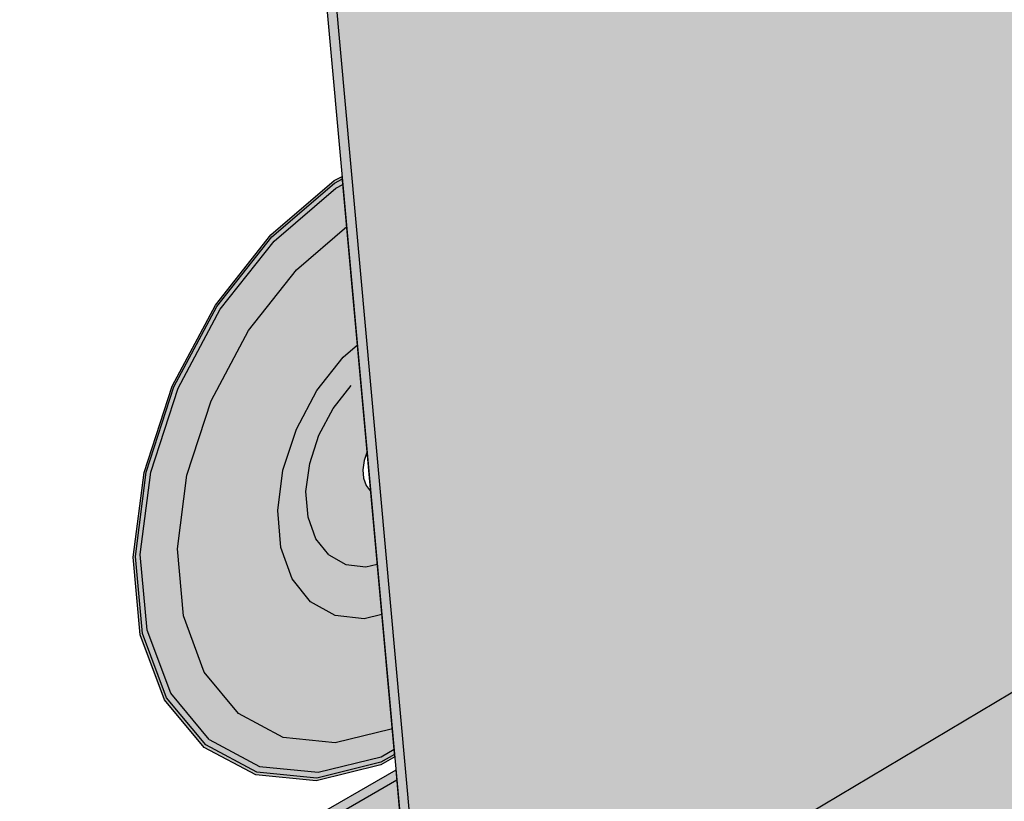
# Model space of a CAD drawing. Units: inches. Extents: x 1725.3 to 1775.4, y 1664.3 to 1717.6.
# Drawn here: x 1741.3 to 1747.9, y 1690.9 to 1696.2 of the extents above; entities that cross this region are included whole.
import ezdxf

# ---------------------------------------------------------------- set-up
doc = ezdxf.new("R2010")
doc.units = ezdxf.units.IN
doc.header["$MEASUREMENT"] = 0
for name, color, linetype in [('00 STATIC CONTENTS', 7, 'Continuous'), ('022 Induction Welded', 7, 'Continuous'), ('042 Vertical Securement', 7, 'Continuous')]:
    doc.layers.add(name, color=color, linetype=linetype)

msp = doc.modelspace()

# ---------------------------------------------------------------- hatches: boundary and pattern name
at = {"layer": '00 STATIC CONTENTS'}
h = msp.add_hatch(color=255, dxfattribs=at)
h.dxf.hatch_style = 1
h.paths.add_polyline_path([(1760.1888, 1698.9329), (1760.4396, 1706.9304), (1747.5533, 1700.4681), (1747.5072, 1700.4944), (1747.484, 1700.5245), (1746.8488, 1701.5084), (1746.9592, 1701.5621), (1746.9392, 1701.593), (1746.9259, 1701.8073), (1745.9949, 1701.3564), (1745.9253, 1701.3849), (1745.7932, 1703.2882), (1742.914, 1701.9537), (1744.0542, 1689.3136)])
h.paths.add_polyline_path([(1745.3107, 1701.1656), (1745.1644, 1701.0698), (1745.0141, 1701.0224), (1744.8698, 1701.027), (1744.8, 1701.0561), (1744.6715, 1701.1127), (1744.5677, 1701.2176), (1744.4959, 1701.364), (1744.4611, 1701.5419), (1744.4661, 1701.7392), (1744.5105, 1701.9421), (1744.5913, 1702.1366), (1744.7029, 1702.3092), (1744.8376, 1702.4477), (1744.9859, 1702.5428), (1745.1374, 1702.5879), (1745.2818, 1702.5803), (1745.3521, 1702.552), (1745.4794, 1702.4925), (1745.5811, 1702.3853), (1745.6506, 1702.238), (1745.6832, 1702.0608), (1745.677, 1701.8655), (1745.6325, 1701.6654), (1745.5527, 1701.4738), (1745.443, 1701.3034)], flags=16)
h.paths.add_polyline_path([(1745.0379, 1701.603), (1745.0099, 1701.661), (1745.0014, 1701.7055), (1745.0028, 1701.7546), (1745.0139, 1701.8051), (1745.0341, 1701.8535), (1745.0618, 1701.8965), (1745.0953, 1701.9311), (1745.1512, 1701.9673), (1745.1699, 1701.9665), (1745.1321, 1701.9549), (1745.0953, 1701.9311), (1745.0618, 1701.8965), (1745.0341, 1701.8535), (1745.0139, 1701.8051), (1745.0028, 1701.7546), (1745.0014, 1701.7055), (1745.0099, 1701.661), (1745.0368, 1701.6054), (1745.1019, 1701.576), (1745.1028, 1701.5763)], flags=16)
h.paths.add_polyline_path([(1764.0799, 1697.4406), (1760.1888, 1698.9329), (1744.0542, 1689.3136), (1748.1444, 1687.1732)])
h.paths.add_polyline_path([(1742.914, 1701.9537), (1742.8438, 1701.9829), (1743.9968, 1689.2709), (1748.149, 1687.095), (1748.1444, 1687.1732), (1744.0542, 1689.3136)])
at = {"layer": '022 Induction Welded'}
h = msp.add_hatch(color=8, dxfattribs=at)
h.dxf.hatch_style = 1
h.paths.add_polyline_path([(1742.0663, 1692.5807), (1742.1387, 1693.15), (1742.3266, 1693.7275), (1742.6167, 1694.2712), (1742.9878, 1694.7417), (1743.4125, 1695.1055), (1743.4651, 1695.1328), (1743.4635, 1695.1499), (1743.4092, 1695.1218), (1742.9808, 1694.7548), (1742.6065, 1694.2802), (1742.3138, 1693.7317), (1742.1243, 1693.1492), (1742.0512, 1692.5749), (1742.0991, 1692.0502), (1742.2631, 1691.6119), (1742.5301, 1691.2896), (1742.8799, 1691.1035), (1743.2874, 1691.0642), (1743.7244, 1691.1716), (1743.8195, 1691.2249), (1743.8181, 1691.2411), (1743.7249, 1691.1889), (1743.2917, 1691.0825), (1742.8876, 1691.1216), (1742.5408, 1691.3062), (1742.2762, 1691.6259), (1742.1137, 1692.0605)])
h = msp.add_hatch(color=8, dxfattribs=at)
h.dxf.hatch_style = 1
h.paths.add_polyline_path([(1742.099, 1692.5931), (1742.1702, 1693.1516), (1742.3546, 1693.7181), (1742.6391, 1694.2515), (1743.0031, 1694.7131), (1743.4197, 1695.0702), (1743.4685, 1695.0955), (1743.4651, 1695.1328), (1743.4125, 1695.1055), (1742.9878, 1694.7417), (1742.6167, 1694.2712), (1742.3266, 1693.7275), (1742.1387, 1693.15), (1742.0663, 1692.5807), (1742.1137, 1692.0605), (1742.2762, 1691.6259), (1742.5408, 1691.3062), (1742.8876, 1691.1216), (1743.2917, 1691.0825), (1743.7249, 1691.1889), (1743.8181, 1691.2411), (1743.8148, 1691.277), (1743.7262, 1691.2267), (1743.3009, 1691.1224), (1742.9045, 1691.161), (1742.5643, 1691.3423), (1742.3047, 1691.6562), (1742.1454, 1692.0827)])
h = msp.add_hatch(color=8, dxfattribs=at)
h.dxf.hatch_style = 1
h.paths.add_polyline_path([(1742.3503, 1692.6331), (1742.4142, 1693.1298), (1742.5783, 1693.6334), (1742.8312, 1694.1077), (1743.1546, 1694.5185), (1743.4943, 1694.8105), (1743.4685, 1695.0955), (1743.4197, 1695.0702), (1743.0031, 1694.7131), (1742.6391, 1694.2515), (1742.3546, 1693.7181), (1742.1702, 1693.1516), (1742.099, 1692.5931), (1742.1454, 1692.0827), (1742.3047, 1691.6562), (1742.5643, 1691.3423), (1742.9045, 1691.161), (1743.3009, 1691.1224), (1743.7262, 1691.2267), (1743.8148, 1691.277), (1743.8022, 1691.4162), (1743.7957, 1691.4126), (1743.4167, 1691.3204), (1743.0639, 1691.3559), (1742.7617, 1691.5184), (1742.5316, 1691.7986), (1742.3908, 1692.1788)])
h = msp.add_hatch(color=8, dxfattribs=at)
h.dxf.hatch_style = 1
h.paths.add_polyline_path([(1742.3908, 1692.1788), (1742.5316, 1691.7986), (1742.7617, 1691.5184), (1743.0639, 1691.3559), (1743.4167, 1691.3204), (1743.7957, 1691.4126), (1743.8022, 1691.4162), (1743.7322, 1692.1875), (1743.6115, 1692.1593), (1743.4165, 1692.1813), (1743.2504, 1692.2735), (1743.1247, 1692.4301), (1743.0486, 1692.6409), (1743.0275, 1692.8916), (1743.0634, 1693.1648), (1743.1539, 1693.4413), (1743.2926, 1693.7019), (1743.4699, 1693.928), (1743.5667, 1694.0119), (1743.4943, 1694.8105), (1743.1546, 1694.5185), (1742.8312, 1694.1077), (1742.5783, 1693.6334), (1742.4142, 1693.1298), (1742.3503, 1692.6331)])
h = msp.add_hatch(color=8, dxfattribs=at)
h.dxf.hatch_style = 1
h.paths.add_polyline_path([(1743.6565, 1693.0226), (1743.6532, 1693.0245), (1743.6248, 1693.0607), (1743.6077, 1693.1091), (1743.6031, 1693.1664), (1743.6114, 1693.2287), (1743.6321, 1693.2916), (1743.5667, 1694.0119), (1743.4699, 1693.928), (1743.2926, 1693.7019), (1743.1539, 1693.4413), (1743.0634, 1693.1648), (1743.0275, 1692.8916), (1743.0486, 1692.6409), (1743.1247, 1692.4301), (1743.2504, 1692.2735), (1743.4165, 1692.1813), (1743.6115, 1692.1593), (1743.7322, 1692.1875)])
at = {"layer": '042 Vertical Securement'}
h = msp.add_hatch(color=255, dxfattribs=at)
h.dxf.hatch_style = 1
h.paths.add_polyline_path([(1742.3401, 1689.1727), (1742.3503, 1689.2188), (1742.3509, 1689.2623), (1742.3473, 1689.2775), (1742.3238, 1689.2673), (1742.2876, 1689.2404), (1742.255, 1689.2045), (1742.2282, 1689.1622), (1742.2091, 1689.1163), (1742.1989, 1689.0699), (1742.1983, 1689.0263), (1742.2018, 1689.0118), (1742.2259, 1689.0223), (1742.2619, 1689.0491), (1742.2944, 1689.0849), (1742.321, 1689.127)], flags=17)
h.paths.add_polyline_path([(1743.8575, 1690.8057), (1743.8335, 1691.0705), (1741.3493, 1689.6366), (1741.559, 1687.743), (1744.0614, 1689.237), (1743.9968, 1689.2709), (1743.9831, 1689.4217), (1741.863, 1688.161), (1741.7329, 1688.2318), (1741.5955, 1689.4936)])
h.paths.add_polyline_path([(1743.8335, 1691.0705), (1743.8274, 1691.138), (1741.2837, 1689.6716), (1741.3493, 1689.6366)])
h.paths.add_polyline_path([(1741.3493, 1689.6366), (1741.2837, 1689.6716), (1741.5028, 1687.701), (1741.559, 1687.743)])

# ---------------------------------------------------------------- linework, layer by layer
at = {"layer": '00 STATIC CONTENTS'}
for p, q in [((1742.8438, 1701.9829), (1743.9968, 1689.2709)), ((1742.914, 1701.9537), (1744.0542, 1689.3136)), ((1760.1888, 1698.9329), (1744.0542, 1689.3136))]:
    msp.add_line(p, q, dxfattribs=at)
at = {"layer": '022 Induction Welded'}
for p, q in [((1742.9808, 1694.7548), (1743.4092, 1695.1218)), ((1742.9878, 1694.7417), (1743.4125, 1695.1055)), ((1743.4092, 1695.1218), (1743.4635, 1695.1499)), ((1743.4125, 1695.1055), (1743.4651, 1695.1328)), ((1743.8195, 1691.2249), (1743.4635, 1695.1499)), ((1743.0031, 1694.7131), (1743.4197, 1695.0702)), ((1743.4197, 1695.0702), (1743.4685, 1695.0955)), ((1743.1546, 1694.5185), (1743.4943, 1694.8105)), ((1742.6065, 1694.2802), (1742.9808, 1694.7548)), ((1742.6167, 1694.2712), (1742.9878, 1694.7417)), ((1742.6391, 1694.2515), (1743.0031, 1694.7131)), ((1742.8312, 1694.1077), (1743.1546, 1694.5185)), ((1742.3138, 1693.7317), (1742.6065, 1694.2802)), ((1742.3266, 1693.7275), (1742.6167, 1694.2712)), ((1742.3546, 1693.7181), (1742.6391, 1694.2515)), ((1742.5783, 1693.6334), (1742.8312, 1694.1077)), ((1743.4699, 1693.928), (1743.5667, 1694.0119)), ((1743.2926, 1693.7019), (1743.4699, 1693.928)), ((1742.1243, 1693.1492), (1742.3138, 1693.7317)), ((1742.1387, 1693.15), (1742.3266, 1693.7275)), ((1742.1702, 1693.1516), (1742.3546, 1693.7181)), ((1743.1539, 1693.4413), (1743.2926, 1693.7019)), ((1743.4025, 1693.5805), (1743.525, 1693.737)), ((1742.4142, 1693.1298), (1742.5783, 1693.6334)), ((1743.3065, 1693.4003), (1743.4025, 1693.5805)), ((1743.0634, 1693.1648), (1743.1539, 1693.4413)), ((1743.2439, 1693.209), (1743.3065, 1693.4003)), ((1743.6319, 1693.2912), (1743.6114, 1693.2287)), ((1743.2189, 1693.02), (1743.2439, 1693.209)), ((1743.6114, 1693.2287), (1743.6031, 1693.1664)), ((1742.0512, 1692.5749), (1742.1243, 1693.1492)), ((1742.0663, 1692.5807), (1742.1387, 1693.15)), ((1742.099, 1692.5931), (1742.1702, 1693.1516)), ((1742.3503, 1692.6331), (1742.4142, 1693.1298)), ((1743.0275, 1692.8916), (1743.0634, 1693.1648)), ((1743.6031, 1693.1664), (1743.6077, 1693.1091)), ((1743.6077, 1693.1091), (1743.6248, 1693.0607)), ((1743.6248, 1693.0607), (1743.6532, 1693.0245)), ((1743.2333, 1692.8463), (1743.2189, 1693.02)), ((1743.6532, 1693.0245), (1743.6563, 1693.0227)), ((1743.0486, 1692.6409), (1743.0275, 1692.8916)), ((1743.2857, 1692.7), (1743.2333, 1692.8463)), ((1743.1247, 1692.4301), (1743.0486, 1692.6409)), ((1743.3725, 1692.5909), (1743.2857, 1692.7)), ((1742.0991, 1692.0502), (1742.0512, 1692.5749)), ((1742.1137, 1692.0605), (1742.0663, 1692.5807)), ((1742.1454, 1692.0827), (1742.099, 1692.5931)), ((1742.3908, 1692.1788), (1742.3503, 1692.6331)), ((1743.3725, 1692.5909), (1743.4876, 1692.5263)), ((1743.4876, 1692.5263), (1743.6228, 1692.5103)), ((1743.6228, 1692.5103), (1743.7011, 1692.5283)), ((1743.2504, 1692.2735), (1743.1247, 1692.4301)), ((1743.4165, 1692.1813), (1743.2504, 1692.2735)), ((1742.5316, 1691.7986), (1742.3908, 1692.1788)), ((1743.6115, 1692.1593), (1743.4165, 1692.1813)), ((1743.7322, 1692.1875), (1743.6115, 1692.1593)), ((1742.2631, 1691.6119), (1742.0991, 1692.0502)), ((1742.2762, 1691.6259), (1742.1137, 1692.0605)), ((1742.3047, 1691.6562), (1742.1454, 1692.0827)), ((1742.7617, 1691.5184), (1742.5316, 1691.7986)), ((1742.5643, 1691.3423), (1742.3047, 1691.6562)), ((1742.5301, 1691.2896), (1742.2631, 1691.6119)), ((1742.5408, 1691.3062), (1742.2762, 1691.6259)), ((1743.0639, 1691.3559), (1742.7617, 1691.5184)), ((1743.7957, 1691.4126), (1743.4167, 1691.3204)), ((1743.8022, 1691.4162), (1743.7957, 1691.4126)), ((1742.8876, 1691.1216), (1742.5408, 1691.3062)), ((1742.5643, 1691.3423), (1742.9045, 1691.161)), ((1743.4167, 1691.3204), (1743.0639, 1691.3559)), ((1742.8799, 1691.1035), (1742.5301, 1691.2896)), ((1743.8181, 1691.2411), (1743.7249, 1691.1889)), ((1743.7262, 1691.2267), (1743.8148, 1691.277)), ((1743.7249, 1691.1889), (1743.2917, 1691.0825)), ((1743.3009, 1691.1224), (1743.7262, 1691.2267)), ((1743.8195, 1691.2249), (1743.7244, 1691.1716)), ((1743.2917, 1691.0825), (1742.8876, 1691.1216)), ((1742.9045, 1691.161), (1743.3009, 1691.1224)), ((1743.7244, 1691.1716), (1743.2874, 1691.0642)), ((1743.2874, 1691.0642), (1742.8799, 1691.1035))]:
    msp.add_line(p, q, dxfattribs=at)
at = {"layer": '042 Vertical Securement'}
for p, q in [((1741.2837, 1689.6716), (1743.8274, 1691.138)), ((1743.9968, 1689.2709), (1743.8274, 1691.138)), ((1741.3493, 1689.6366), (1743.8335, 1691.0705))]:
    msp.add_line(p, q, dxfattribs=at)

doc.saveas('drawing.dxf')
